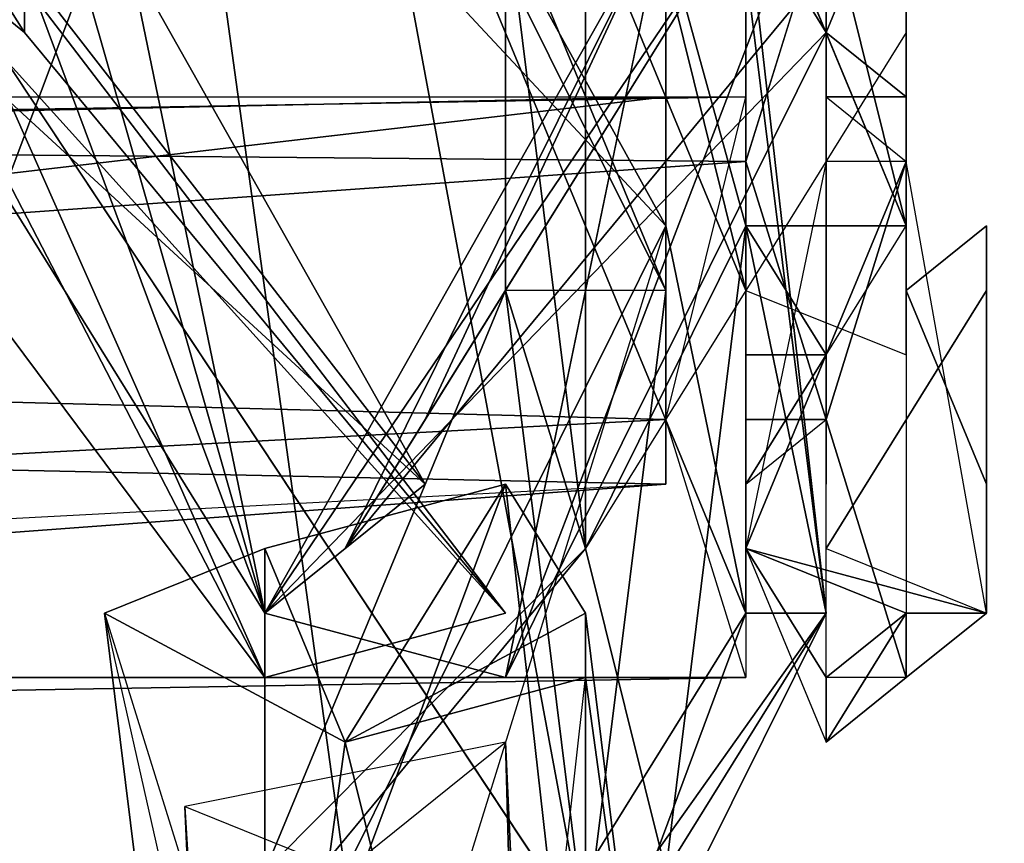
# Model space of a CAD drawing. Units: millimetres. Extents: x 76183 to 93801, y -17859 to -10529.
# Drawn here: x 81805 to 81859, y -14654 to -14609 of the extents above; entities that cross this region are included whole.
import ezdxf

# ---------------------------------------------------------------- set-up
doc = ezdxf.new("R2010")
doc.units = ezdxf.units.MM
doc.layers.add('МАФЫ НАШИ', color=250, linetype='Continuous', lineweight=25)

# ---------------------------------------------------------------- blocks, each defined once
blk = doc.blocks.new('тьгрлш')
at = {"layer": 'МАФЫ НАШИ', "color": 18, "lineweight": 25}
for p, q in [((81765.769, -14552.99), (81835.785, -14658.617)), ((81835.785, -14658.617), (81765.769, -14552.99)), ((81765.769, -14552.99), (81835.785, -14658.617)), ((81822.657, -14588.199), (81840.161, -14623.408)), ((81840.161, -14623.408), (81822.657, -14588.199)), ((81840.161, -14619.887), (81822.657, -14588.199)), ((81822.657, -14588.199), (81840.161, -14619.887)), ((81835.785, -14658.617), (81822.657, -14588.199)), ((81835.785, -14658.617), (81822.657, -14588.199)), ((81844.537, -14641.013), (81822.657, -14588.199)), ((81840.161, -14619.887), (81822.657, -14588.199)), ((81822.657, -14588.199), (81844.537, -14641.013)), ((81822.657, -14588.199), (81840.161, -14619.887)), ((81822.657, -14588.199), (81840.161, -14623.408)), ((81840.161, -14623.408), (81822.657, -14588.199)), ((81822.657, -14588.199), (81835.785, -14658.617)), ((81844.537, -14619.887), (81835.785, -14588.199)), ((81844.537, -14619.887), (81835.785, -14588.199)), ((81844.537, -14623.408), (81835.785, -14588.199)), ((81844.537, -14619.887), (81835.785, -14588.199)), ((81835.785, -14588.199), (81844.537, -14623.408)), ((81835.785, -14588.199), (81844.537, -14619.887)), ((81844.537, -14623.408), (81835.785, -14588.199)), ((81813.905, -14591.72), (81770.145, -14707.91)), ((81770.145, -14707.91), (81813.905, -14591.72)), ((81813.905, -14591.72), (81770.145, -14707.91)), ((81840.161, -14619.887), (81813.905, -14591.72)), ((81822.657, -14655.096), (81813.905, -14591.72)), ((81813.905, -14591.72), (81840.161, -14619.887)), ((81822.657, -14655.096), (81813.905, -14591.72)), ((81813.905, -14591.72), (81822.657, -14655.096)), ((81840.161, -14619.887), (81813.905, -14591.72)), ((81822.657, -14655.096), (81813.905, -14591.72)), ((81813.905, -14591.72), (81840.161, -14619.887)), ((81805.153, -14609.324), (81796.401, -14595.241)), ((81796.401, -14595.241), (81818.281, -14644.534)), ((81818.281, -14644.534), (81796.401, -14595.241)), ((81796.401, -14595.241), (81805.153, -14609.324)), ((81805.153, -14609.324), (81796.401, -14595.241)), ((81796.401, -14595.241), (81831.409, -14641.013)), ((81818.281, -14644.534), (81796.401, -14595.241)), ((81796.401, -14595.241), (81805.153, -14609.324)), ((81796.401, -14595.241), (81818.281, -14644.534)), ((81831.409, -14641.013), (81796.401, -14595.241)), ((81827.033, -14633.971), (81805.153, -14595.241)), ((81805.153, -14595.241), (81805.153, -14609.324)), ((81805.153, -14609.324), (81805.153, -14595.241)), ((81805.153, -14595.241), (81818.281, -14641.013)), ((81827.033, -14633.971), (81805.153, -14595.241)), ((81805.153, -14595.241), (81827.033, -14633.971)), ((81818.281, -14641.013), (81805.153, -14595.241)), ((81805.153, -14595.241), (81805.153, -14609.324)), ((81840.161, -14612.845), (81840.161, -14595.241)), ((81840.161, -14612.845), (81840.161, -14595.241)), ((81809.529, -14598.762), (81818.281, -14641.013)), ((81809.529, -14598.762), (81818.281, -14641.013)), ((81818.281, -14641.013), (81809.529, -14598.762)), ((81848.913, -14598.762), (81831.409, -14644.534)), ((81848.913, -14598.762), (81831.409, -14644.534)), ((81831.409, -14644.534), (81848.913, -14598.762)), ((81844.537, -14616.366), (81844.537, -14598.762)), ((81853.289, -14619.887), (81844.537, -14598.762)), ((81844.537, -14598.762), (81844.537, -14619.887)), ((81844.537, -14598.762), (81853.289, -14619.887)), ((81853.289, -14619.887), (81844.537, -14598.762)), ((81844.537, -14598.762), (81844.537, -14619.887)), ((81844.537, -14616.366), (81844.537, -14598.762)), ((81848.913, -14609.324), (81853.289, -14598.762)), ((81848.913, -14609.324), (81848.913, -14598.762)), ((81848.913, -14609.324), (81848.913, -14598.762)), ((81848.913, -14609.324), (81853.289, -14598.762)), ((81848.913, -14598.762), (81848.913, -14609.324)), ((81853.289, -14598.762), (81848.913, -14609.324)), ((81831.409, -14641.013), (81796.401, -14602.282)), ((81805.153, -14609.324), (81796.401, -14602.282)), ((81796.401, -14602.282), (81831.409, -14641.013)), ((81805.153, -14609.324), (81796.401, -14602.282)), ((81796.401, -14602.282), (81818.281, -14644.534)), ((81796.401, -14602.282), (81831.409, -14641.013)), ((81818.281, -14644.534), (81796.401, -14602.282)), ((81831.409, -14641.013), (81796.401, -14602.282)), ((81796.401, -14602.282), (81805.153, -14609.324)), ((81805.153, -14609.324), (81796.401, -14602.282)), ((81840.161, -14602.282), (81818.281, -14641.013)), ((81818.281, -14641.013), (81844.537, -14602.282)), ((81818.281, -14641.013), (81840.161, -14602.282)), ((81818.281, -14641.013), (81840.161, -14602.282)), ((81844.537, -14602.282), (81818.281, -14641.013)), ((81840.161, -14602.282), (81818.281, -14641.013)), ((81818.281, -14641.013), (81844.537, -14602.282)), ((81844.537, -14602.282), (81822.657, -14637.492)), ((81822.657, -14637.492), (81844.537, -14602.282)), ((81840.161, -14602.282), (81822.657, -14637.492)), ((81822.657, -14637.492), (81840.161, -14602.282)), ((81844.537, -14602.282), (81822.657, -14637.492)), ((81822.657, -14637.492), (81840.161, -14602.282)), ((81822.657, -14637.492), (81844.537, -14602.282)), ((81840.161, -14602.282), (81822.657, -14637.492)), ((81840.161, -14602.282), (81822.657, -14637.492)), ((81822.657, -14637.492), (81840.161, -14602.282)), ((81822.657, -14637.492), (81844.537, -14602.282)), ((81844.537, -14602.282), (81822.657, -14637.492)), ((81844.537, -14602.282), (81827.033, -14630.45)), ((81827.033, -14630.45), (81844.537, -14602.282)), ((81844.537, -14602.282), (81827.033, -14630.45)), ((81827.033, -14630.45), (81840.161, -14602.282)), ((81827.033, -14630.45), (81844.537, -14602.282)), ((81840.161, -14602.282), (81827.033, -14630.45)), ((81827.033, -14630.45), (81840.161, -14602.282)), ((81840.161, -14602.282), (81827.033, -14630.45)), ((81831.409, -14602.282), (81835.785, -14637.492)), ((81831.409, -14602.282), (81831.409, -14623.408)), ((81835.785, -14637.492), (81831.409, -14602.282)), ((81831.409, -14602.282), (81835.785, -14637.492)), ((81835.785, -14637.492), (81831.409, -14602.282)), ((81831.409, -14602.282), (81831.409, -14623.408)), ((81840.161, -14602.282), (81831.409, -14644.534)), ((81831.409, -14623.408), (81831.409, -14602.282)), ((81831.409, -14602.282), (81840.161, -14623.408)), ((81831.409, -14644.534), (81840.161, -14602.282)), ((81840.161, -14623.408), (81831.409, -14602.282)), ((81835.785, -14602.282), (81844.537, -14623.408)), ((81844.537, -14623.408), (81835.785, -14602.282)), ((81835.785, -14602.282), (81835.785, -14637.492)), ((81835.785, -14637.492), (81835.785, -14602.282)), ((81835.785, -14637.492), (81835.785, -14602.282)), ((81835.785, -14602.282), (81844.537, -14623.408)), ((81835.785, -14602.282), (81844.537, -14623.408)), ((81840.161, -14602.282), (81840.161, -14619.887)), ((81840.161, -14609.324), (81840.161, -14602.282)), ((81840.161, -14602.282), (81840.161, -14619.887)), ((81840.161, -14619.887), (81840.161, -14602.282)), ((81840.161, -14602.282), (81840.161, -14609.324)), ((81840.161, -14609.324), (81840.161, -14602.282)), ((81840.161, -14602.282), (81840.161, -14619.887)), ((81848.913, -14602.282), (81844.537, -14616.366)), ((81844.537, -14602.282), (81848.913, -14641.013)), ((81844.537, -14641.013), (81844.537, -14602.282)), ((81844.537, -14602.282), (81844.537, -14641.013)), ((81844.537, -14602.282), (81848.913, -14609.324)), ((81844.537, -14602.282), (81848.913, -14609.324)), ((81844.537, -14641.013), (81844.537, -14602.282)), ((81844.537, -14602.282), (81848.913, -14641.013)), ((81848.913, -14641.013), (81844.537, -14602.282)), ((81844.537, -14602.282), (81844.537, -14641.013)), ((81844.537, -14616.366), (81848.913, -14602.282)), ((81848.913, -14602.282), (81844.537, -14616.366)), ((81844.537, -14602.282), (81848.913, -14609.324)), ((81848.913, -14609.324), (81844.537, -14602.282)), ((81848.913, -14630.45), (81848.913, -14602.282)), ((81848.913, -14602.282), (81853.289, -14619.887)), ((81853.289, -14619.887), (81848.913, -14602.282)), ((81848.913, -14602.282), (81848.913, -14630.45)), ((81796.401, -14605.803), (81827.033, -14633.971)), ((81827.033, -14633.971), (81796.401, -14605.803)), ((81818.281, -14641.013), (81796.401, -14605.803)), ((81818.281, -14641.013), (81796.401, -14605.803)), ((81827.033, -14633.971), (81796.401, -14605.803)), ((81818.281, -14641.013), (81796.401, -14605.803)), ((81796.401, -14605.803), (81818.281, -14641.013)), ((81796.401, -14605.803), (81827.033, -14633.971)), ((81805.153, -14605.803), (81827.033, -14633.971)), ((81805.153, -14605.803), (81827.033, -14633.971)), ((81818.281, -14641.013), (81805.153, -14605.803)), ((81827.033, -14633.971), (81805.153, -14605.803)), ((81805.153, -14605.803), (81818.281, -14641.013)), ((81848.913, -14605.803), (81822.657, -14637.492)), ((81822.657, -14637.492), (81848.913, -14605.803)), ((81848.913, -14605.803), (81822.657, -14637.492)), ((81822.657, -14637.492), (81848.913, -14605.803)), ((81840.161, -14605.803), (81840.161, -14633.971)), ((81840.161, -14605.803), (81840.161, -14633.971)), ((81844.537, -14619.887), (81844.537, -14605.803)), ((81844.537, -14623.408), (81844.537, -14605.803)), ((81844.537, -14605.803), (81844.537, -14609.324)), ((81848.913, -14641.013), (81844.537, -14605.803)), ((81844.537, -14605.803), (81844.537, -14619.887)), ((81844.537, -14605.803), (81848.913, -14641.013)), ((81844.537, -14619.887), (81844.537, -14605.803)), ((81848.913, -14641.013), (81844.537, -14605.803)), ((81844.537, -14605.803), (81844.537, -14619.887)), ((81844.537, -14609.324), (81844.537, -14605.803)), ((81844.537, -14605.803), (81844.537, -14623.408)), ((81853.289, -14605.803), (81853.289, -14619.887)), ((81853.289, -14619.887), (81853.289, -14605.803)), ((81853.289, -14619.887), (81853.289, -14605.803)), ((81853.289, -14605.803), (81853.289, -14619.887)), ((81853.289, -14605.803), (81853.289, -14609.324)), ((81853.289, -14609.324), (81853.289, -14605.803)), ((81853.289, -14605.803), (81853.289, -14619.887)), ((81853.289, -14619.887), (81853.289, -14605.803)), ((81853.289, -14619.887), (81853.289, -14605.803)), ((81853.289, -14605.803), (81853.289, -14619.887)), ((81853.289, -14619.887), (81853.289, -14605.803)), ((81853.289, -14605.803), (81853.289, -14609.324)), ((81853.289, -14605.803), (81853.289, -14619.887)), ((81853.289, -14609.324), (81853.289, -14605.803)), ((81853.289, -14605.803), (81853.289, -14609.324)), ((81853.289, -14619.887), (81853.289, -14605.803)), ((81853.289, -14609.324), (81853.289, -14605.803)), ((81853.289, -14605.803), (81853.289, -14619.887)), ((81792.025, -14609.324), (81818.281, -14644.534)), ((81818.281, -14644.534), (81792.025, -14609.324)), ((81792.025, -14609.324), (81818.281, -14644.534)), ((81831.409, -14641.013), (81805.153, -14609.324)), ((81831.409, -14641.013), (81805.153, -14609.324)), ((81805.153, -14609.324), (81831.409, -14641.013)), ((81818.281, -14641.013), (81848.913, -14609.324)), ((81848.913, -14609.324), (81818.281, -14641.013)), ((81831.409, -14644.534), (81848.913, -14609.324)), ((81848.913, -14609.324), (81831.409, -14644.534)), ((81831.409, -14644.534), (81848.913, -14609.324)), ((81848.913, -14609.324), (81831.409, -14644.534)), ((81840.161, -14633.971), (81840.161, -14609.324)), ((81840.161, -14609.324), (81840.161, -14619.887)), ((81840.161, -14619.887), (81840.161, -14609.324)), ((81840.161, -14609.324), (81840.161, -14619.887)), ((81840.161, -14619.887), (81840.161, -14609.324)), ((81840.161, -14609.324), (81840.161, -14619.887)), ((81840.161, -14609.324), (81840.161, -14619.887)), ((81840.161, -14619.887), (81840.161, -14609.324)), ((81840.161, -14619.887), (81840.161, -14609.324)), ((81840.161, -14609.324), (81840.161, -14619.887)), ((81840.161, -14633.971), (81840.161, -14609.324)), ((81840.161, -14619.887), (81840.161, -14609.324)), ((81840.161, -14609.324), (81840.161, -14633.971)), ((81853.289, -14609.324), (81844.537, -14623.408)), ((81853.289, -14609.324), (81844.537, -14623.408)), ((81844.537, -14623.408), (81844.537, -14609.324)), ((81848.913, -14612.845), (81848.913, -14609.324)), ((81848.913, -14609.324), (81853.289, -14612.845)), ((81853.289, -14612.845), (81848.913, -14609.324)), ((81848.913, -14609.324), (81848.913, -14612.845)), ((81848.913, -14609.324), (81853.289, -14612.845)), ((81848.913, -14609.324), (81853.289, -14612.845)), ((81853.289, -14612.845), (81848.913, -14609.324)), ((81853.289, -14612.845), (81848.913, -14609.324)), ((81848.913, -14609.324), (81848.913, -14612.845)), ((81848.913, -14612.845), (81848.913, -14609.324)), ((81848.913, -14609.324), (81853.289, -14612.845)), ((81853.289, -14626.929), (81853.289, -14609.324)), ((81853.289, -14609.324), (81853.289, -14619.887)), ((81853.289, -14619.887), (81853.289, -14609.324)), ((81853.289, -14609.324), (81853.289, -14619.887)), ((81853.289, -14619.887), (81853.289, -14609.324)), ((81853.289, -14626.929), (81853.289, -14609.324)), ((81853.289, -14609.324), (81853.289, -14619.887)), ((81853.289, -14619.887), (81853.289, -14609.324)), ((81853.289, -14609.324), (81853.289, -14619.887)), ((81853.289, -14619.887), (81853.289, -14609.324)), ((81844.537, -14612.845), (81441.946, -14619.887)), ((81441.946, -14619.887), (81844.537, -14612.845)), ((81844.537, -14612.845), (81441.946, -14619.887)), ((81844.537, -14612.845), (81441.946, -14619.887)), ((81446.322, -14612.845), (81844.537, -14616.366)), ((81844.537, -14616.366), (81446.322, -14612.845)), ((81446.322, -14612.845), (81844.537, -14616.366)), ((81446.322, -14612.845), (81844.537, -14612.845)), ((81844.537, -14616.366), (81446.322, -14612.845)), ((81446.322, -14612.845), (81844.537, -14612.845)), ((81507.586, -14651.575), (81840.161, -14612.845)), ((81840.161, -14612.845), (81507.586, -14651.575)), ((81507.586, -14651.575), (81840.161, -14612.845)), ((81507.586, -14619.887), (81840.161, -14612.845)), ((81507.586, -14651.575), (81840.161, -14612.845)), ((81840.161, -14612.845), (81507.586, -14619.887)), ((81840.161, -14630.45), (81844.537, -14612.845)), ((81840.161, -14633.971), (81840.161, -14612.845)), ((81840.161, -14630.45), (81844.537, -14612.845)), ((81840.161, -14612.845), (81840.161, -14633.971)), ((81844.537, -14612.845), (81844.537, -14616.366)), ((81844.537, -14612.845), (81844.537, -14633.971)), ((81844.537, -14633.971), (81844.537, -14612.845)), ((81844.537, -14612.845), (81844.537, -14623.408)), ((81844.537, -14633.971), (81844.537, -14612.845)), ((81844.537, -14612.845), (81844.537, -14623.408)), ((81844.537, -14612.845), (81844.537, -14616.366)), ((81844.537, -14633.971), (81844.537, -14612.845)), ((81844.537, -14612.845), (81844.537, -14626.929)), ((81848.913, -14612.845), (81848.913, -14630.45)), ((81853.289, -14612.845), (81848.913, -14612.845)), ((81848.913, -14612.845), (81853.289, -14616.366)), ((81853.289, -14612.845), (81848.913, -14612.845)), ((81848.913, -14612.845), (81853.289, -14616.366)), ((81848.913, -14630.45), (81848.913, -14612.845)), ((81848.913, -14612.845), (81853.289, -14616.366)), ((81848.913, -14612.845), (81853.289, -14612.845)), ((81853.289, -14612.845), (81848.913, -14612.845)), ((81853.289, -14616.366), (81853.289, -14612.845)), ((81446.322, -14644.534), (81844.537, -14616.366)), ((81844.537, -14616.366), (81446.322, -14644.534)), ((81848.913, -14616.366), (81844.537, -14637.492)), ((81844.537, -14630.45), (81844.537, -14616.366)), ((81844.537, -14616.366), (81844.537, -14644.534)), ((81844.537, -14616.366), (81848.913, -14630.45)), ((81853.289, -14616.366), (81844.537, -14637.492)), ((81844.537, -14616.366), (81844.537, -14644.534)), ((81848.913, -14630.45), (81844.537, -14616.366)), ((81853.289, -14616.366), (81844.537, -14637.492)), ((81848.913, -14616.366), (81844.537, -14637.492)), ((81844.537, -14637.492), (81853.289, -14616.366)), ((81844.537, -14630.45), (81844.537, -14616.366)), ((81844.537, -14616.366), (81848.913, -14630.45)), ((81848.913, -14630.45), (81853.289, -14616.366)), ((81853.289, -14616.366), (81848.913, -14616.366)), ((81848.913, -14630.45), (81853.289, -14616.366)), ((81853.289, -14616.366), (81848.913, -14630.45)), ((81853.289, -14616.366), (81848.913, -14616.366)), ((81853.289, -14616.366), (81853.289, -14644.534)), ((81857.665, -14641.013), (81853.289, -14616.366)), ((81853.289, -14616.366), (81853.289, -14644.534)), ((81857.665, -14641.013), (81853.289, -14616.366)), ((81441.946, -14619.887), (81840.161, -14630.45)), ((81840.161, -14630.45), (81441.946, -14619.887)), ((81840.161, -14619.887), (81822.657, -14676.222)), ((81840.161, -14619.887), (81822.657, -14676.222)), ((81840.161, -14619.887), (81822.657, -14655.096)), ((81840.161, -14619.887), (81822.657, -14676.222)), ((81822.657, -14655.096), (81840.161, -14619.887)), ((81835.785, -14637.492), (81844.537, -14619.887)), ((81844.537, -14619.887), (81835.785, -14637.492)), ((81835.785, -14637.492), (81844.537, -14619.887)), ((81844.537, -14619.887), (81835.785, -14637.492)), ((81840.161, -14655.096), (81844.537, -14619.887)), ((81844.537, -14641.013), (81840.161, -14619.887)), ((81840.161, -14619.887), (81840.161, -14633.971)), ((81840.161, -14633.971), (81840.161, -14619.887)), ((81840.161, -14619.887), (81840.161, -14633.971)), ((81840.161, -14619.887), (81844.537, -14641.013)), ((81840.161, -14655.096), (81844.537, -14619.887)), ((81844.537, -14641.013), (81840.161, -14619.887)), ((81844.537, -14641.013), (81840.161, -14619.887)), ((81840.161, -14619.887), (81840.161, -14633.971)), ((81844.537, -14619.887), (81840.161, -14655.096)), ((81840.161, -14619.887), (81840.161, -14633.971)), ((81840.161, -14633.971), (81840.161, -14619.887)), ((81840.161, -14633.971), (81840.161, -14619.887)), ((81844.537, -14619.887), (81844.537, -14623.408)), ((81844.537, -14623.408), (81844.537, -14619.887)), ((81848.913, -14626.929), (81844.537, -14619.887)), ((81844.537, -14619.887), (81853.289, -14619.887)), ((81844.537, -14619.887), (81844.537, -14633.971)), ((81844.537, -14626.929), (81844.537, -14619.887)), ((81844.537, -14619.887), (81844.537, -14623.408)), ((81844.537, -14623.408), (81844.537, -14619.887)), ((81844.537, -14619.887), (81853.289, -14619.887)), ((81844.537, -14619.887), (81848.913, -14641.013)), ((81853.289, -14619.887), (81844.537, -14619.887)), ((81844.537, -14619.887), (81848.913, -14626.929)), ((81848.913, -14641.013), (81844.537, -14619.887)), ((81844.537, -14619.887), (81844.537, -14633.971)), ((81844.537, -14626.929), (81844.537, -14619.887)), ((81844.537, -14619.887), (81844.537, -14626.929)), ((81848.913, -14626.929), (81844.537, -14619.887)), ((81848.913, -14623.408), (81848.913, -14619.887)), ((81848.913, -14619.887), (81848.913, -14633.971)), ((81848.913, -14623.408), (81848.913, -14619.887)), ((81848.913, -14623.408), (81848.913, -14619.887)), ((81848.913, -14619.887), (81848.913, -14633.971)), ((81848.913, -14626.929), (81853.289, -14619.887)), ((81848.913, -14623.408), (81848.913, -14619.887)), ((81848.913, -14619.887), (81848.913, -14623.408)), ((81848.913, -14633.971), (81848.913, -14619.887)), ((81848.913, -14619.887), (81848.913, -14623.408)), ((81853.289, -14619.887), (81853.289, -14623.408)), ((81853.289, -14623.408), (81853.289, -14619.887)), ((81853.289, -14619.887), (81853.289, -14623.408)), ((81853.289, -14623.408), (81853.289, -14619.887)), ((81853.289, -14619.887), (81853.289, -14623.408)), ((81853.289, -14623.408), (81853.289, -14619.887)), ((81853.289, -14619.887), (81853.289, -14623.408)), ((81853.289, -14623.408), (81853.289, -14619.887)), ((81857.665, -14619.887), (81853.289, -14623.408)), ((81853.289, -14623.408), (81857.665, -14619.887)), ((81857.665, -14633.971), (81857.665, -14619.887)), ((81857.665, -14619.887), (81857.665, -14633.971)), ((81857.665, -14623.408), (81857.665, -14619.887)), ((81857.665, -14619.887), (81857.665, -14623.408)), ((81857.665, -14633.971), (81857.665, -14619.887)), ((81857.665, -14619.887), (81857.665, -14633.971)), ((81857.665, -14619.887), (81857.665, -14633.971)), ((81857.665, -14633.971), (81857.665, -14619.887)), ((81857.665, -14619.887), (81857.665, -14633.971)), ((81857.665, -14633.971), (81857.665, -14619.887)), ((81857.665, -14623.408), (81857.665, -14619.887)), ((81857.665, -14619.887), (81857.665, -14633.971)), ((81857.665, -14619.887), (81857.665, -14623.408)), ((81857.665, -14633.971), (81857.665, -14619.887)), ((81857.665, -14633.971), (81857.665, -14619.887)), ((81857.665, -14619.887), (81857.665, -14633.971)), ((81831.409, -14623.408), (81818.281, -14655.096)), ((81831.409, -14623.408), (81818.281, -14655.096)), ((81818.281, -14655.096), (81831.409, -14623.408)), ((81831.409, -14623.408), (81818.281, -14655.096)), ((81840.161, -14623.408), (81831.409, -14623.408)), ((81831.409, -14623.408), (81835.785, -14637.492)), ((81835.785, -14637.492), (81831.409, -14623.408)), ((81835.785, -14658.617), (81831.409, -14623.408)), ((81831.409, -14623.408), (81835.785, -14637.492)), ((81831.409, -14623.408), (81835.785, -14658.617)), ((81840.161, -14623.408), (81831.409, -14623.408)), ((81835.785, -14637.492), (81831.409, -14623.408)), ((81840.161, -14623.408), (81831.409, -14623.408)), ((81831.409, -14623.408), (81835.785, -14658.617)), ((81835.785, -14658.617), (81840.161, -14623.408)), ((81840.161, -14623.408), (81835.785, -14658.617)), ((81844.537, -14623.408), (81835.785, -14637.492)), ((81844.537, -14623.408), (81835.785, -14637.492)), ((81835.785, -14658.617), (81840.161, -14623.408)), ((81835.785, -14658.617), (81840.161, -14623.408)), ((81844.537, -14623.408), (81844.537, -14633.971)), ((81844.537, -14623.408), (81853.289, -14626.929)), ((81848.913, -14637.492), (81857.665, -14623.408)), ((81848.913, -14633.971), (81848.913, -14623.408)), ((81848.913, -14633.971), (81848.913, -14623.408)), ((81848.913, -14633.971), (81848.913, -14623.408)), ((81857.665, -14623.408), (81848.913, -14637.492)), ((81848.913, -14623.408), (81848.913, -14633.971)), ((81853.289, -14623.408), (81857.665, -14633.971)), ((81857.665, -14633.971), (81853.289, -14623.408)), ((81853.289, -14623.408), (81857.665, -14633.971)), ((81857.665, -14633.971), (81853.289, -14623.408)), ((81857.665, -14623.408), (81857.665, -14641.013)), ((81857.665, -14633.971), (81857.665, -14623.408)), ((81857.665, -14623.408), (81857.665, -14633.971)), ((81857.665, -14641.013), (81857.665, -14623.408)), ((81857.665, -14633.971), (81857.665, -14623.408)), ((81857.665, -14623.408), (81857.665, -14633.971)), ((81507.586, -14626.929), (81840.161, -14633.971)), ((81840.161, -14633.971), (81507.586, -14626.929)), ((81507.586, -14626.929), (81840.161, -14633.971)), ((81840.161, -14633.971), (81507.586, -14626.929)), ((81844.537, -14633.971), (81844.537, -14626.929)), ((81844.537, -14626.929), (81844.537, -14633.971)), ((81848.913, -14626.929), (81844.537, -14626.929)), ((81844.537, -14626.929), (81848.913, -14626.929)), ((81848.913, -14626.929), (81844.537, -14633.971)), ((81844.537, -14633.971), (81844.537, -14626.929)), ((81844.537, -14626.929), (81844.537, -14633.971)), ((81844.537, -14633.971), (81844.537, -14626.929)), ((81848.913, -14626.929), (81844.537, -14633.971)), ((81844.537, -14633.971), (81848.913, -14626.929)), ((81848.913, -14626.929), (81844.537, -14626.929)), ((81844.537, -14626.929), (81844.537, -14633.971)), ((81844.537, -14626.929), (81844.537, -14633.971)), ((81844.537, -14633.971), (81844.537, -14626.929)), ((81844.537, -14626.929), (81848.913, -14626.929)), ((81848.913, -14630.45), (81848.913, -14626.929)), ((81848.913, -14626.929), (81848.913, -14630.45)), ((81848.913, -14630.45), (81848.913, -14626.929)), ((81848.913, -14630.45), (81848.913, -14626.929)), ((81848.913, -14630.45), (81848.913, -14626.929)), ((81848.913, -14626.929), (81848.913, -14630.45)), ((81848.913, -14630.45), (81848.913, -14626.929)), ((81848.913, -14626.929), (81848.913, -14630.45)), ((81848.913, -14630.45), (81848.913, -14626.929)), ((81441.946, -14651.575), (81840.161, -14630.45)), ((81840.161, -14630.45), (81441.946, -14651.575)), ((81441.946, -14651.575), (81840.161, -14630.45)), ((81840.161, -14630.45), (81441.946, -14651.575)), ((81822.657, -14637.492), (81827.033, -14630.45)), ((81827.033, -14630.45), (81822.657, -14637.492)), ((81822.657, -14637.492), (81827.033, -14630.45)), ((81827.033, -14630.45), (81822.657, -14637.492)), ((81844.537, -14644.534), (81840.161, -14630.45)), ((81844.537, -14644.534), (81840.161, -14630.45)), ((81848.913, -14630.45), (81844.537, -14630.45)), ((81844.537, -14633.971), (81848.913, -14630.45)), ((81848.913, -14630.45), (81844.537, -14630.45)), ((81844.537, -14630.45), (81848.913, -14630.45)), ((81844.537, -14630.45), (81844.537, -14633.971)), ((81844.537, -14633.971), (81844.537, -14630.45)), ((81848.913, -14630.45), (81844.537, -14630.45)), ((81844.537, -14630.45), (81848.913, -14630.45)), ((81844.537, -14633.971), (81848.913, -14630.45)), ((81848.913, -14630.45), (81844.537, -14630.45)), ((81844.537, -14630.45), (81844.537, -14633.971)), ((81844.537, -14633.971), (81844.537, -14630.45)), ((81848.913, -14644.534), (81848.913, -14630.45)), ((81853.289, -14644.534), (81848.913, -14630.45)), ((81853.289, -14644.534), (81848.913, -14630.45)), ((81848.913, -14630.45), (81848.913, -14630.45)), ((81848.913, -14644.534), (81848.913, -14630.45)), ((81848.913, -14630.45), (81853.289, -14644.534)), ((81840.161, -14633.971), (81507.586, -14658.617)), ((81840.161, -14633.971), (81507.586, -14651.575)), ((81840.161, -14633.971), (81507.586, -14658.617)), ((81507.586, -14658.617), (81840.161, -14633.971)), ((81840.161, -14633.971), (81507.586, -14651.575)), ((81831.409, -14633.971), (81818.281, -14669.18)), ((81827.033, -14633.971), (81818.281, -14641.013)), ((81818.281, -14641.013), (81827.033, -14633.971)), ((81818.281, -14669.18), (81831.409, -14633.971)), ((81831.409, -14633.971), (81818.281, -14637.492)), ((81831.409, -14633.971), (81818.281, -14637.492)), ((81831.409, -14633.971), (81818.281, -14669.18)), ((81818.281, -14637.492), (81831.409, -14633.971)), ((81818.281, -14669.18), (81831.409, -14633.971)), ((81831.409, -14633.971), (81818.281, -14637.492)), ((81827.033, -14633.971), (81818.281, -14641.013)), ((81818.281, -14641.013), (81827.033, -14633.971)), ((81831.409, -14633.971), (81822.657, -14648.054)), ((81822.657, -14648.054), (81831.409, -14633.971)), ((81831.409, -14633.971), (81822.657, -14648.054)), ((81835.785, -14641.013), (81831.409, -14633.971)), ((81835.785, -14641.013), (81831.409, -14633.971)), ((81835.785, -14641.013), (81831.409, -14633.971)), ((81831.409, -14633.971), (81835.785, -14672.701)), ((81835.785, -14672.701), (81831.409, -14633.971)), ((81831.409, -14633.971), (81835.785, -14641.013)), ((81857.665, -14633.971), (81857.665, -14637.492)), ((81857.665, -14637.492), (81857.665, -14633.971)), ((81857.665, -14633.971), (81857.665, -14637.492)), ((81857.665, -14637.492), (81857.665, -14633.971)), ((81857.665, -14633.971), (81857.665, -14637.492)), ((81857.665, -14637.492), (81857.665, -14633.971)), ((81857.665, -14633.971), (81857.665, -14637.492)), ((81857.665, -14637.492), (81857.665, -14633.971)), ((81809.529, -14641.013), (81818.281, -14637.492)), ((81818.281, -14637.492), (81809.529, -14641.013)), ((81809.529, -14669.18), (81835.785, -14637.492)), ((81809.529, -14641.013), (81818.281, -14637.492)), ((81818.281, -14637.492), (81809.529, -14641.013)), ((81835.785, -14637.492), (81809.529, -14669.18)), ((81809.529, -14669.18), (81835.785, -14637.492)), ((81818.281, -14637.492), (81818.281, -14669.18)), ((81818.281, -14637.492), (81822.657, -14648.054)), ((81818.281, -14637.492), (81822.657, -14648.054)), ((81818.281, -14669.18), (81818.281, -14637.492)), ((81818.281, -14655.096), (81835.785, -14637.492)), ((81822.657, -14648.054), (81818.281, -14637.492)), ((81818.281, -14637.492), (81818.281, -14669.18)), ((81835.785, -14637.492), (81818.281, -14655.096)), ((81835.785, -14637.492), (81840.161, -14655.096)), ((81840.161, -14655.096), (81835.785, -14637.492)), ((81835.785, -14637.492), (81840.161, -14655.096)), ((81840.161, -14655.096), (81835.785, -14637.492)), ((81844.537, -14637.492), (81848.913, -14644.534)), ((81844.537, -14637.492), (81848.913, -14648.054)), ((81857.665, -14641.013), (81844.537, -14637.492)), ((81844.537, -14637.492), (81853.289, -14641.013)), ((81844.537, -14637.492), (81848.913, -14648.054)), ((81848.913, -14644.534), (81844.537, -14637.492)), ((81844.537, -14637.492), (81857.665, -14641.013)), ((81857.665, -14641.013), (81844.537, -14637.492)), ((81844.537, -14637.492), (81853.289, -14641.013)), ((81844.537, -14637.492), (81848.913, -14644.534)), ((81853.289, -14641.013), (81844.537, -14637.492)), ((81848.913, -14637.492), (81857.665, -14641.013)), ((81818.281, -14679.743), (81809.529, -14641.013)), ((81809.529, -14641.013), (81822.657, -14648.054)), ((81822.657, -14648.054), (81809.529, -14641.013)), ((81809.529, -14641.013), (81813.905, -14676.222)), ((81818.281, -14679.743), (81809.529, -14641.013)), ((81818.281, -14679.743), (81809.529, -14641.013)), ((81809.529, -14641.013), (81822.657, -14648.054)), ((81822.657, -14648.054), (81809.529, -14641.013)), ((81809.529, -14641.013), (81818.281, -14669.18)), ((81809.529, -14641.013), (81818.281, -14669.18)), ((81813.905, -14676.222), (81809.529, -14641.013)), ((81809.529, -14641.013), (81813.905, -14676.222)), ((81818.281, -14679.743), (81809.529, -14641.013)), ((81813.905, -14690.305), (81848.913, -14641.013)), ((81813.905, -14690.305), (81848.913, -14641.013)), ((81813.905, -14690.305), (81848.913, -14641.013)), ((81848.913, -14641.013), (81813.905, -14690.305)), ((81818.281, -14644.534), (81831.409, -14641.013)), ((81818.281, -14644.534), (81831.409, -14641.013)), ((81831.409, -14644.534), (81818.281, -14641.013)), ((81831.409, -14644.534), (81818.281, -14641.013)), ((81831.409, -14641.013), (81818.281, -14644.534)), ((81818.281, -14644.534), (81831.409, -14641.013)), ((81831.409, -14644.534), (81818.281, -14641.013)), ((81818.281, -14641.013), (81831.409, -14644.534)), ((81844.537, -14641.013), (81822.657, -14676.222)), ((81822.657, -14648.054), (81835.785, -14641.013)), ((81844.537, -14641.013), (81822.657, -14676.222)), ((81822.657, -14676.222), (81844.537, -14641.013)), ((81835.785, -14641.013), (81822.657, -14648.054)), ((81822.657, -14676.222), (81844.537, -14641.013)), ((81822.657, -14648.054), (81835.785, -14641.013)), ((81848.913, -14641.013), (81831.409, -14676.222)), ((81831.409, -14676.222), (81844.537, -14641.013)), ((81848.913, -14641.013), (81831.409, -14676.222)), ((81831.409, -14676.222), (81844.537, -14641.013)), ((81844.537, -14641.013), (81831.409, -14676.222)), ((81831.409, -14676.222), (81848.913, -14641.013)), ((81835.785, -14672.701), (81835.785, -14641.013)), ((81835.785, -14672.701), (81835.785, -14641.013)), ((81835.785, -14641.013), (81835.785, -14644.534)), ((81835.785, -14644.534), (81835.785, -14641.013)), ((81835.785, -14672.701), (81835.785, -14641.013)), ((81835.785, -14641.013), (81835.785, -14672.701)), ((81840.161, -14676.222), (81835.785, -14641.013)), ((81835.785, -14641.013), (81835.785, -14644.534)), ((81835.785, -14644.534), (81835.785, -14641.013)), ((81835.785, -14641.013), (81840.161, -14676.222)), ((81848.913, -14641.013), (81840.161, -14655.096)), ((81840.161, -14655.096), (81848.913, -14641.013)), ((81840.161, -14655.096), (81848.913, -14641.013)), ((81848.913, -14641.013), (81840.161, -14655.096)), ((81848.913, -14641.013), (81844.537, -14641.013)), ((81844.537, -14641.013), (81848.913, -14641.013)), ((81848.913, -14641.013), (81844.537, -14641.013)), ((81844.537, -14641.013), (81848.913, -14641.013)), ((81848.913, -14644.534), (81853.289, -14641.013)), ((81853.289, -14641.013), (81848.913, -14648.054)), ((81848.913, -14644.534), (81853.289, -14641.013)), ((81853.289, -14641.013), (81848.913, -14648.054)), ((81848.913, -14644.534), (81853.289, -14641.013)), ((81848.913, -14648.054), (81853.289, -14641.013)), ((81853.289, -14641.013), (81848.913, -14644.534)), ((81853.289, -14644.534), (81853.289, -14641.013)), ((81853.289, -14641.013), (81853.289, -14644.534)), ((81853.289, -14641.013), (81857.665, -14641.013)), ((81853.289, -14644.534), (81857.665, -14641.013)), ((81857.665, -14641.013), (81853.289, -14644.534)), ((81853.289, -14644.534), (81853.289, -14641.013)), ((81853.289, -14641.013), (81857.665, -14641.013)), ((81857.665, -14641.013), (81853.289, -14641.013)), ((81853.289, -14641.013), (81853.289, -14644.534)), ((81853.289, -14644.534), (81857.665, -14641.013)), ((81853.289, -14644.534), (81857.665, -14641.013)), ((81857.665, -14641.013), (81853.289, -14644.534)), ((81441.946, -14651.575), (81844.537, -14644.534)), ((81844.537, -14644.534), (81441.946, -14651.575)), ((81844.537, -14644.534), (81446.322, -14644.534)), ((81446.322, -14644.534), (81844.537, -14644.534)), ((81844.537, -14644.534), (81446.322, -14644.534)), ((81446.322, -14644.534), (81844.537, -14644.534)), ((81822.657, -14648.054), (81835.785, -14644.534)), ((81835.785, -14644.534), (81822.657, -14648.054)), ((81835.785, -14644.534), (81822.657, -14648.054)), ((81831.409, -14683.264), (81835.785, -14644.534)), ((81831.409, -14683.264), (81835.785, -14644.534)), ((81835.785, -14644.534), (81840.161, -14676.222)), ((81835.785, -14644.534), (81840.161, -14676.222)), ((81835.785, -14644.534), (81840.161, -14676.222)), ((81840.161, -14676.222), (81835.785, -14644.534)), ((81848.913, -14648.054), (81853.289, -14644.534)), ((81853.289, -14644.534), (81848.913, -14644.534)), ((81853.289, -14644.534), (81848.913, -14648.054)), ((81848.913, -14648.054), (81853.289, -14644.534)), ((81848.913, -14648.054), (81848.913, -14644.534)), ((81848.913, -14648.054), (81853.289, -14644.534)), ((81853.289, -14644.534), (81848.913, -14648.054)), ((81853.289, -14644.534), (81848.913, -14648.054)), ((81848.913, -14648.054), (81853.289, -14644.534)), ((81848.913, -14648.054), (81853.289, -14644.534)), ((81848.913, -14648.054), (81848.913, -14644.534)), ((81848.913, -14644.534), (81848.913, -14648.054)), ((81853.289, -14644.534), (81848.913, -14644.534)), ((81848.913, -14648.054), (81853.289, -14644.534)), ((81853.289, -14644.534), (81848.913, -14648.054)), ((81831.409, -14648.054), (81813.905, -14651.575)), ((81831.409, -14648.054), (81813.905, -14651.575)), ((81822.657, -14648.054), (81818.281, -14679.743)), ((81818.281, -14679.743), (81822.657, -14648.054)), ((81822.657, -14655.096), (81831.409, -14648.054)), ((81822.657, -14648.054), (81831.409, -14683.264)), ((81831.409, -14683.264), (81822.657, -14648.054)), ((81822.657, -14648.054), (81831.409, -14683.264)), ((81822.657, -14655.096), (81831.409, -14648.054)), ((81822.657, -14648.054), (81831.409, -14683.264)), ((81831.409, -14648.054), (81844.537, -15133.941)), ((81862.041, -15320.55), (81831.409, -14648.054)), ((81844.537, -15133.941), (81831.409, -14648.054)), ((81831.409, -14648.054), (81844.537, -15133.941)), ((81862.041, -15320.55), (81831.409, -14648.054)), ((81831.409, -14648.054), (81862.041, -15324.071)), ((81831.409, -14648.054), (81862.041, -15320.55)), ((81862.041, -15324.071), (81831.409, -14648.054)), ((81844.537, -15133.941), (81831.409, -14648.054)), ((81844.537, -15324.071), (81813.905, -14651.575)), ((81813.905, -14651.575), (81822.657, -14655.096)), ((81813.905, -14651.575), (81844.537, -15324.071)), ((81844.537, -15320.55), (81813.905, -14651.575)), ((81844.537, -15324.071), (81813.905, -14651.575)), ((81813.905, -14651.575), (81822.657, -14655.096)), ((81813.905, -14651.575), (81844.537, -15324.071)), ((81844.537, -15320.55), (81813.905, -14651.575)), ((81813.905, -14651.575), (81844.537, -15133.941)), ((81813.905, -14651.575), (81844.537, -15133.941)), ((81844.537, -15320.55), (81813.905, -14651.575))]:
    blk.add_line(p, q, dxfattribs=at)
at = {"layer": 'МАФЫ НАШИ', "lineweight": 25}
blk.add_open_spline([(85453.844, -12343.802), (84864.161, -12251.101), (83698.466, -11884.276), (82521.052, -10862.159), (81198.354, -10385.147), (80214.531, -11032.408), (79706.811, -11846.598), (78957.922, -12362.055), (78120.868, -12712.216), (77015.702, -12957.631), (76157.077, -13466.693), (76224.28, -14168.86), (76603.296, -14920.788), (77889.237, -15314.625), (78961.246, -15466.859), (80152.29, -15394.903), (80576.442, -16222.96), (80810.971, -17628.668), (82315.311, -17881.573), (83414.564, -17811.93), (84700.324, -17782.04), (85152.986, -17014.168), (85274.962, -15877.018), (85626.46, -15452.117), (85946.067, -15420.922), (86092.551, -15406.624)], degree=3, knots=[0, 0, 0, 0, 1765.994014, 3491.045681, 4524.637729, 5712.719092, 6854.611994, 7030.520158, 8268.213631, 9643.41284, 10609.156973, 10996.731254, 12171.621564, 13419.482032, 14843.093969, 15579.754657, 16665.677575, 17693.435223, 18838.533199, 20667.087204, 21259.242458, 22484.027056, 23280.539166, 23783.031895, 24208.204672, 24208.204672, 24208.204672, 24208.204672], dxfattribs=at)

msp = doc.modelspace()

# ---------------------------------------------------------------- block references
at = {"layer": 'МАФЫ НАШИ'}
msp.add_blockref('тьгрлш', (0, 0), dxfattribs=at)

doc.saveas('drawing.dxf')
